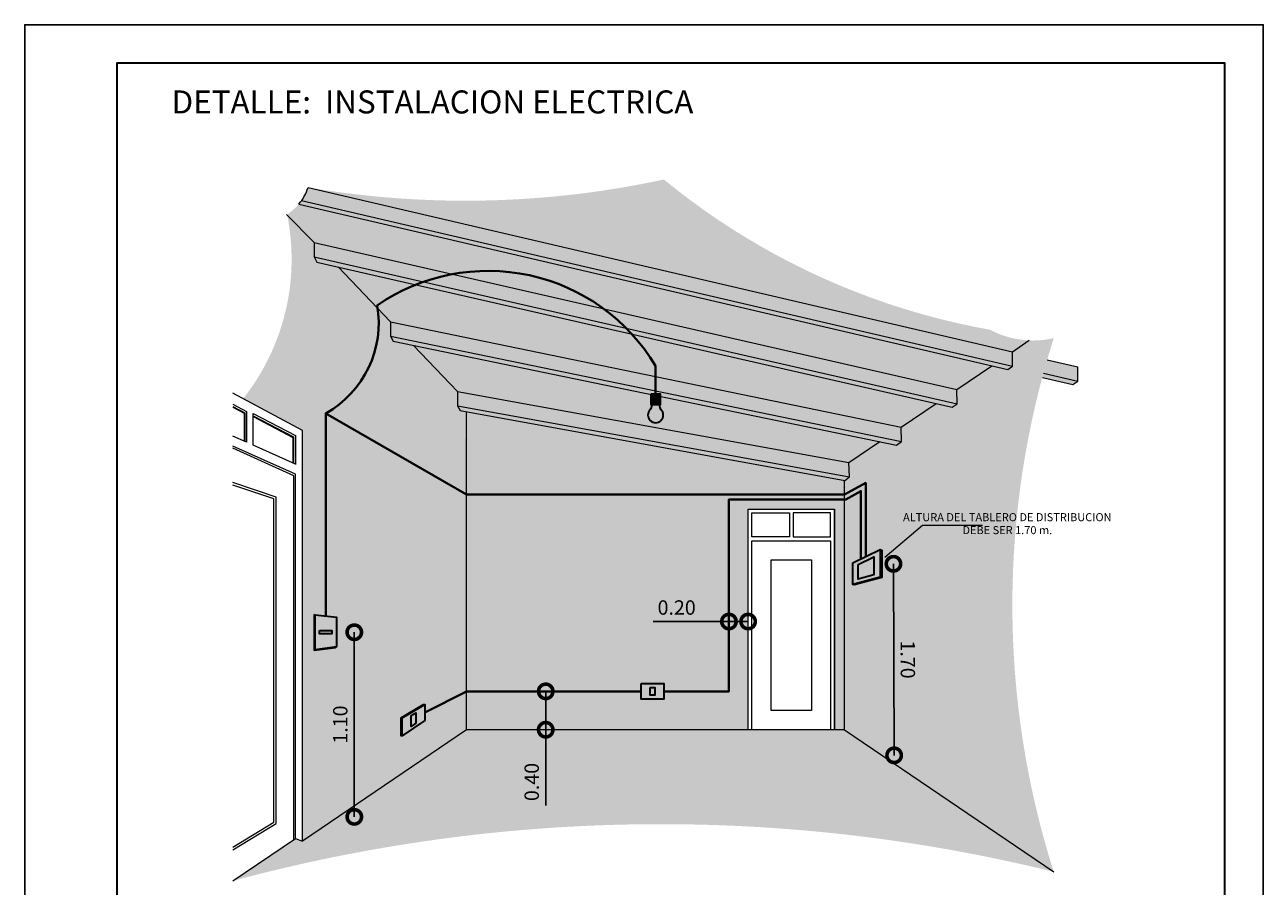
# Model space of a CAD drawing. Units: metres. Extents: x -1 to 3169, y -2 to 1958.
# Drawn here: x 2939 to 2955, y 1770 to 1781 of the extents above; entities that cross this region are included whole.
import ezdxf

# ---------------------------------------------------------------- set-up
doc = ezdxf.new("R2010")
doc.units = ezdxf.units.M
for name, color, linetype, lineweight in [('COTAS', 7, 'Continuous', 5), ('nombres', 244, 'Continuous', 13), ('P-0.10', 7, 'Continuous', 9), ('P-0.15', 7, 'Continuous', 15), ('P-0.20', 7, 'Continuous', 20), ('P-0.30', 7, 'Continuous', 30), ('P-0.40', 7, 'Continuous', 40), ('P-0.50', 7, 'Continuous', 50), ('Texto Carinbo', 7, 'Continuous', 5)]:
    doc.layers.add(name, color=color, linetype=linetype, lineweight=lineweight)
doc.layers.add('text', color=7, linetype='Continuous')
doc.styles.add('Arial', font='arial.ttf')
doc.styles.add('Arial (bold)', font='arialbd.ttf')
doc.styles.add('Estilo_Generado_1', font='calibri.ttf')
doc.styles.get("Standard").update_dxf_attribs({"font": 'arial.ttf'})
doc.dimstyles.new('Esc. 100', dxfattribs={"dimtxt": 0.15, "dimasz": 0.3, "dimexe": 0.01, "dimexo": 0.01, "dimgap": 0.05, "dimtad": 1, "dimzin": 1, "dimdsep": 46, "dimtxsty": 'Arial', "dimblk": 'DOTSMALL', "dimcen": 0.05, "dimse1": 1, "dimse2": 1, "dimclrd": 250, "dimclre": 250, "dimadec": 0, "dimazin": 0, "dimtfac": 1, "dimtmove": 0, "dimatfit": 3, "dimldrblk": 'DOTSMALL', "dimfxl": 0.01, "dimtfill": 1, "dimlwd": -1, "dimlwe": -1, "dimarcsym": 0})

# ---------------------------------------------------------------- blocks, each defined once
blk = doc.blocks.new('_DotSmall')
at = {"color": 0, "linetype": 'ByBlock', "const_width": 0.5}
blk.add_lwpolyline([(-0.0625, 0, 1), (0.0625, 0, 1)], format="xyb", close=True, dxfattribs=at)
blk = doc.blocks.new('*D305')
at = {"color": 250, "transparency": 16777216}
for p, q in [((-5.29293285124823, 1.880336349846858), (-5.29293285124823, 1.480336349846767)), ((-5.29293285124823, 1.480336349846767), (-5.29293285124823, 0.6912162952765071))]:
    blk.add_line(p, q, dxfattribs=at)
at = {"layer": 'Defpoints', "color": 0, "lineweight": 15, "transparency": 16777216}
for p in [(-5.292932851248226, 1.880336349846858), (-5.292932851248226, 1.480336349846767), (-5.29293285124823, 1.480336349846767)]:
    blk.add_point(p, dxfattribs=at)
at = {"color": 250, "transparency": 16777216, "xscale": 0.3, "yscale": 0.3, "zscale": 0.3}
for p, rotation in [((-5.29293285124823, 1.880336349846858), 90), ((-5.29293285124823, 1.480336349846767), 270)]:
    blk.add_blockref('_DotSmall', p, dxfattribs=dict(at, rotation=rotation))
at = {"color": 0, "lineweight": 5, "transparency": 16777216, "insert": (-5.419518799406482, 0.9357763225616381), "char_height": 0.15, "attachment_point": 5, "rotation": 90, "style": 'Arial', "bg_fill": 3, "box_fill_scale": 1.1, "bg_fill_color": 256, "bg_fill_true_color": 13158600, "bg_fill_transparency": 0}
blk.add_mtext('0.40', dxfattribs=at)
blk = doc.blocks.new('*D308')
at = {"color": 250, "transparency": 16777216}
for p, q in [((-3.384026440572143, 2.608031694420333), (-4.173146495142402, 2.608031694420333)), ((-3.184026440572325, 2.608031694420333), (-3.384026440572143, 2.608031694420333))]:
    blk.add_line(p, q, dxfattribs=at)
at = {"layer": 'Defpoints', "color": 0, "lineweight": 15, "transparency": 16777216}
for p in [(-3.384026440572143, 2.608031694420333), (-3.384026440572143, 2.510008152365117), (-3.184026440572325, 2.510008152365117)]:
    blk.add_point(p, dxfattribs=at)
at = {"color": 250, "transparency": 16777216, "xscale": 0.3, "yscale": 0.3, "zscale": 0.3, "rotation": 180}
blk.add_blockref('_DotSmall', (-3.384026440572143, 2.608031694420333), dxfattribs=at)
at = {"color": 250, "transparency": 16777216, "xscale": 0.3, "yscale": 0.3, "zscale": 0.3}
blk.add_blockref('_DotSmall', (-3.184026440572325, 2.608031694420333), dxfattribs=at)
at = {"color": 0, "lineweight": 5, "transparency": 16777216, "insert": (-3.928586467857272, 2.734617642578587), "char_height": 0.15, "attachment_point": 5, "style": 'Arial', "bg_fill": 3, "box_fill_scale": 1.1, "bg_fill_color": 256, "bg_fill_true_color": 13158600, "bg_fill_transparency": 0}
blk.add_mtext('0.20', dxfattribs=at)
blk = doc.blocks.new('*D306')
at = {"color": 250, "transparency": 16777216}
blk.add_line((-1.669601993280587, 3.209306811149982), (-1.662555887455705, 1.213505414185984), dxfattribs=at)
at = {"layer": 'Defpoints', "color": 0, "lineweight": 15, "transparency": 16777216}
for p in [(-1.7925342085382, 3.208872803337727), (-1.785488102713316, 1.213071406373729), (-1.662555887455705, 1.213505414185984)]:
    blk.add_point(p, dxfattribs=at)
at = {"color": 250, "transparency": 16777216, "xscale": 0.3, "yscale": 0.3, "zscale": 0.3}
for p, rotation in [((-1.669601993280587, 3.209306811149982), 90.20227987067328), ((-1.662555887455705, 1.213505414185984), 270.2022798706733)]:
    blk.add_blockref('_DotSmall', p, dxfattribs=dict(at, rotation=rotation))
at = {"color": 0, "lineweight": 5, "transparency": 16777216, "insert": (-1.539493781097478, 2.211853017069111), "char_height": 0.15, "attachment_point": 5, "rotation": 270.2022798706733, "style": 'Arial', "bg_fill": 3, "box_fill_scale": 1.1, "bg_fill_color": 256, "bg_fill_true_color": 13158600, "bg_fill_transparency": 0}
blk.add_mtext('1.70', dxfattribs=at)
blk = doc.blocks.new('*D307')
at = {"color": 250, "transparency": 16777216}
blk.add_line((-7.287297980241442, 2.496241551503773), (-7.287297980241441, 0.5725988840454195), dxfattribs=at)
at = {"layer": 'Defpoints', "color": 0, "lineweight": 15, "transparency": 16777216}
for p in [(-7.18666682510457, 2.496241551503773), (-7.456178611943418, 0.5725988840454195), (-7.287297980241441, 0.5725988840454195)]:
    blk.add_point(p, dxfattribs=at)
at = {"color": 250, "transparency": 16777216, "xscale": 0.3, "yscale": 0.3, "zscale": 0.3}
for p, rotation in [((-7.287297980241442, 2.496241551503773), 90), ((-7.287297980241441, 0.5725988840454195), 270)]:
    blk.add_blockref('_DotSmall', p, dxfattribs=dict(at, rotation=rotation))
at = {"color": 0, "lineweight": 5, "transparency": 16777216, "insert": (-7.413883928399693, 1.534420217774598), "char_height": 0.15, "attachment_point": 5, "rotation": 90, "style": 'Arial', "bg_fill": 3, "box_fill_scale": 1.1, "bg_fill_color": 256, "bg_fill_true_color": 13158600, "bg_fill_transparency": 0}
blk.add_mtext('1.10', dxfattribs=at)
blk = doc.blocks.new('0c')
at = {"layer": 'P-0.10', "lineweight": -3, "transparency": 33554687}
blk.add_lwpolyline([(0, -20.85000000000036), (16.13000000000056, -20.85000000000036), (16.13000000000056, 0), (0, 0)], close=True, dxfattribs=at)
at = {"layer": 'P-0.10', "lineweight": 30}
blk.add_lwpolyline([(1.200000000000273, -20.35000000000036), (15.63000000000011, -20.35000000000036), (15.63000000000011, -0.5000000000004547), (1.200000000000273, -0.5000000000004547)], close=True, dxfattribs=at)
for points in [[(1.450000000000273, -20.10000000000036), (1.450000000000273, -18.10000000000127), (7.547500000000767, -18.10000000000127)], [(7.797500000000763, -20.10000000000036), (7.797500000000763, -18.10000000000127), (15.38000000000011, -18.10000000000127)]]:
    blk.add_lwpolyline(points, dxfattribs=at)
at = {"layer": 'P-0.20'}
for p, q in [((10.89543457933226, -20.10000000000036), (10.89543457933226, -18.10000000000127)), ((13.99336915866375, -18.10000000000127), (13.99336915866375, -20.10000000000036)), ((7.797500000000763, -18.48999999999978), (13.99336915866376, -18.48999999999978)), ((13.99336915866375, -18.75000000000228), (15.38000000000011, -18.75000000000227)), ((13.99336915866375, -19.20000000000164), (15.38000000000011, -19.20000000000164)), ((13.99336915866375, -19.650000000001), (15.38000000000011, -19.650000000001))]:
    blk.add_line(p, q, dxfattribs=at)
at = {"layer": 'P-0.20', "color": 7, "linetype": 'Continuous', "lineweight": 5}
for p, q in [((7.547500000000763, -18.48999999999978), (1.450000000000273, -18.48999999999978)), ((7.547500000000763, -19.23802014560418), (1.450000000000273, -19.23802014560418)), ((4.473750000000745, -20.10000000000036), (4.473750000000746, -19.23802014560419)), ((7.547500000000763, -19.66901007280227), (1.450000000000273, -19.66901007280227))]:
    blk.add_line(p, q, dxfattribs=at)
at = {"layer": 'P-0.50', "lineweight": 80}
for points in [[(7.547500000000763, -18.10000000000127), (7.547500000000763, -20.10000000000036), (1.450000000000273, -20.10000000000036)], [(15.38000000000011, -18.10000000000127), (15.38000000000011, -20.10000000000036), (7.797500000000763, -20.10000000000036)]]:
    blk.add_lwpolyline(points, dxfattribs=at)
at = {"layer": 'Texto Carinbo', "attachment_point": 1}
for s, insert, char_height, style in [('\\A1;{\\fArial|b1|i0|c0|p34;AGENCIA ESTATAL DE VIVIENDA}', (2.671447356186672, -18.21031456484252), 0.15, 'Arial (bold)'), ('FECHA :', (14.1190827966892, -18.16815456292625), 0.115, 'Estilo_Generado_1'), ('DISEÑO ARQUITECTONICO :', (8.230575632872206, -18.27067362815342), 0.115, 'Estilo_Generado_1'), ('Gestión 2023', (14.10771594145409, -18.45850955577718), 0.135, 'Arial (bold)'), ('SUPERFICIE :', (14.12138375712617, -18.79832045987266), 0.115, 'Estilo_Generado_1'), ('COMUNIDADES :', (1.568347521936357, -19.3290434940799), 0.115, 'Estilo_Generado_1'), ('MUNICIPIO :', (4.623421183240406, -19.32712605323186), 0.115, 'Estilo_Generado_1'), ('ESCALA :', (14.13268298744548, -19.24873902607578), 0.115, 'Estilo_Generado_1'), ('VARIOS', (2.969912691530464, -19.44262415274696), 0.127, 'Arial (bold)'), ('1:75', (14.82634085052229, -19.43409356786334), 0.15, 'Arial (bold)'), ('PROVINCIA :', (1.592185254656851, -19.70940146490207), 0.115, 'Estilo_Generado_1'), ('DEPARTAMENTO :', (4.621684573517268, -19.73561531780084), 0.115, 'Estilo_Generado_1'), ('COCHABAMBA', (6.071941999579717, -19.83548701535455), 0.127, 'Arial (bold)'), ('LAMINA :', (14.12138375712617, -19.69639192526574), 0.115, 'Estilo_Generado_1')]:
    blk.add_mtext(s, dxfattribs=dict(at, insert=insert, char_height=char_height, style=style))
for s, insert, char_height, width, style in [('{\\fArial|b1|i0|c0|p34;PROYECTO DE VIVIENDA CUALITATIVA EN EL MUNICIPIO DE PUERTO VILLARROEL -FASE(XIX) 2023- COCHABAMBA }', (1.795514395786995, -18.78186825389071), 0.12, 5.068153122561398, 'Arial'), ('PUERTO VILLARROEL', (5.574183792530675, -19.43211954535946), 0.127, 1.969205748972005, 'Arial (bold)'), ('CARRASCO', (2.690465088288658, -19.84983189951087), 0.127, 0.04852910981617242, 'Arial (bold)')]:
    blk.add_mtext(s, dxfattribs=dict(at, insert=insert, char_height=char_height, width=width, style=style))
blk = doc.blocks.new('DTULTU')
at = {"layer": 'P-0.10', "true_color": 0xffffff}
h = blk.add_hatch(color=7, dxfattribs=at)
h.dxf.hatch_style = 1
h.paths.add_polyline_path([(1.386630841335318, -0.4499999999993634), (1.386630841336228, 0), (0, 0), (0, -0.4499999999993634)])
blk.add_lwpolyline([(1.386630841335773, -0.4499999999993634), (0, -0.4499999999993634), (0, 0), (1.386630841335773, 0)])
at = {"layer": 'P-0.20'}
blk.add_lwpolyline([(1.386630841335773, 0), (0, 0), (0, -0.4499999999993634), (1.386630841335773, -0.4499999999993634)], dxfattribs=at)
at = {"layer": 'P-0.50'}
blk.add_line((1.386630841335773, 0), (1.386630841335773, -0.4499999999993634), dxfattribs=at)
at = {"layer": 'text', "color": 250, "attachment_point": 1}
for s, insert, char_height, style in [('ESCALA :', (0.1114851734109834, -0.05708849177472075), 0.1058333333333334, 'Arial'), ('1:25', (0.7723112180847238, -0.2306037860098513), 0.1562751956256765, 'Arial (bold)')]:
    blk.add_mtext(s, dxfattribs=dict(at, insert=insert, char_height=char_height, style=style))
blk = doc.blocks.new('CVP')
at = {"layer": 'COTAS'}
for name, p in [('0c', (0, 0)), ('DTULTU', (13.99336915866388, -19.20000000000164))]:
    blk.add_blockref(name, p, dxfattribs=at)
blk = doc.blocks.new('BZETHHAE')
at = {"layer": 'P-0.10'}
h = blk.add_hatch(color=1, dxfattribs=at)
h.dxf.hatch_style = 1
h.set_gradient(color1=(192, 192, 192), rotation=90.00000000000003, one_color=1, tint=1)
edge = h.paths.add_edge_path()
edge.add_arc((-8.27900703982961, 7.304186694272826), 0.5386618305168863, 304.7528641427628, 340.2068738050194)
edge.add_arc((-4.305522291397919, 4.253005910182091), 4.499723839756666, 140.243071463275, 140.3910016088185, ccw=False)
edge.add_arc((-6.129692987143664, 16.77273606359107), 9.779663850658372, 260.3755484397019, 282.2081756888037)
edge.add_arc((0.6417281159574557, 12.9520455274175), 7.419178340841685, 230.6580126847773, 259.8754250857194)
edge.add_arc((-0.2144390976173991, 6.486580520788287), 0.9504153932622739, 241.8736439963455, 267.5622753990722)
edge.add_line((-0.2548635770180763, 5.537025213702351), (-2.135049112091564, 4.264952663479107))
edge.add_line((-2.135049112091565, 4.264952663479107), (-2.127648680228504, 4.115135329341009))
edge.add_line((-2.127648680228504, 4.115135329341009), (-2.178868388768024, 4.080336349847585))
edge.add_line((-2.178868388768024, 4.080336349847585), (-2.190766445297201, 4.080336349847585))
edge.add_line((-2.1907664452972, 4.080336349847585), (-6.183715393340662, 4.805693832618772))
edge.add_line((-6.183715393340663, 4.805693832618772), (-6.21049884073409, 4.856824229823381))
edge.add_line((-6.21049884073409, 4.856824229823381), (-6.210498840734091, 5.005297204517476))
edge.add_line((-6.210498840734091, 5.005297204517476), (-6.673618600300871, 5.486183830569274))
edge.add_line((-6.673618600300871, 5.486183830569274), (-6.881493892954984, 5.529101733867702))
edge.add_line((-6.881493892954984, 5.529101733867702), (-6.908793785747422, 5.581218040689936))
edge.add_line((-6.908793785747422, 5.581218040689936), (-6.908793785747173, 5.730381144815096))
edge.add_line((-6.908793785747173, 5.730381144815096), (-7.462473423927803, 6.305301837828438))
edge.add_line((-7.462473423927803, 6.305301837828438), (-7.677417085516876, 6.354445787692599))
edge.add_line((-7.677417085516876, 6.354445787692599), (-7.705204957018382, 6.407493660375476))
edge.add_line((-7.705204957018382, 6.407493660375476), (-7.705204957018134, 6.55734538719748))
edge.add_line((-7.705204957018134, 6.55734538719748), (-7.983086625031409, 6.845887551534305))
edge.add_arc((-4.305522291397919, 4.253005910182091), 4.499723839756666, 144.5687363389625, 144.8140946271525, ccw=False)
at = {"layer": 'P-0.10', "lineweight": 20, "transparency": 33554687}
h = blk.add_hatch(color=32, dxfattribs=at)
h.paths.add_polyline_path([(-7.768834141213834, 7.13132784673028, -0.07876975435189164), (-7.835529590360594, 6.996877762149539), (-0.4280661855332255, 5.269841946514537), (-0.4280661855332255, 5.41984194651454)])
h.paths.add_polyline_path([(-7.835529590360594, 6.996877762149539, -0.02627576314452654), (-7.86679991513626, 6.957427622282164), (-0.4792858940727474, 5.235042967021116), (-0.4280661855332291, 5.269841946514538)])
h.paths.add_polyline_path([(-7.705204957018133, 6.557345387197477), (-7.705204957018132, 6.407493660375417), (-1.007518449283321, 4.876158576994984), (-1.008160941766661, 5.026157201000037)])
h.paths.add_polyline_path([(-7.705204957018382, 6.407493660375474), (-7.677417085516876, 6.354445787692599), (-1.058941763635197, 4.841221266482099), (-1.007518449283111, 4.876158576994936)])
h.paths.add_polyline_path([(-6.908793785747172, 5.730381144815095), (-6.908793785747172, 5.581218040689883), (-1.58697071303321, 4.482475207475378), (-1.590788858999961, 4.632426605472788)])
h.paths.add_polyline_path([(-6.908793785747422, 5.581218040689935), (-6.881493892954984, 5.529101733867701), (-1.639439122562946, 4.446827852983324), (-1.58697071303299, 4.482475207475333)])
h.paths.add_polyline_path([(-6.210498840734091, 5.005297204517476), (-6.21049884073409, 4.85682422982338), (-2.127648680228504, 4.115135329341006), (-2.1350491120916, 4.264952663479084)])
h.paths.add_polyline_path([(0.2496938363349344, 5.261823503735726), (-0.06724787012705669, 5.335717851721517, 0.00408604605535881), (-0.1061294390847607, 5.194783014583376), (0.2496938363349379, 5.111823503735723)])
h.paths.add_polyline_path([(-0.1061294390847607, 5.194783014583376, 0.001272738746085008), (-0.1177694337793298, 5.150756101093242), (0.1984741277954178, 5.077024524242302), (0.2496938363349344, 5.111823503735724)])
at = {"layer": 'P-0.10'}
h = blk.add_hatch(color=1, dxfattribs=at)
h.dxf.hatch_style = 1
h.set_gradient(color1=(192, 192, 192), rotation=180, one_color=1, tint=1)
edge = h.paths.add_edge_path()
edge.add_arc((-10.28142129914501, 6.382713801660993), 2.340782330199512, 321.6467452127015, 371.5385103442364)
edge.add_line((-7.987945052387598, 6.850932364870324), (-6.13017386478441, 4.990705402038491))
edge.add_line((-6.13017386478441, 4.990705402038491), (-6.120103557284892, 1.480336349846766))
edge.add_line((-6.120103557284892, 1.480336349846766), (-7.827382669818689, 0.3204006040041349))
edge.add_line((-7.827382669818689, 0.3204006040041349), (-7.827382669818235, 4.597917583726485))
edge.add_line((-7.827382669818235, 4.597917583726485), (-8.44577987830873, 4.930239192077597))
h = blk.add_hatch(color=1, dxfattribs=at)
h.dxf.hatch_style = 1
h.set_gradient(color1=(192, 192, 192), one_color=1, tint=1)
edge = h.paths.add_edge_path()
edge.add_arc((-0.2144390976173973, 6.486580520788493), 0.9504153932624738, 255.3103594543643, 283.0397336485972)
edge.add_arc((8.754751238749744, 2.780336349848156), 9.185637673600361, 162.3811783085524, 197.6188216914663)
edge.add_line((9.112710586123285e-13, -9.094947017729282e-13), (-2.178868388768024, 1.480336349846766))
edge.add_line((-2.178868388768024, 1.480336349846766), (-2.178868388768024, 4.39632876836481))
edge.add_line((-2.178868388768024, 4.39632876836481), (-0.4554483337623783, 5.567230768059384))
h = blk.add_hatch(color=42, dxfattribs=at)
h.dxf.hatch_style = 1
h.paths.add_polyline_path([(-4.10186273478201, 4.980589936561466), (-4.194691014497842, 4.980589936561466), (-4.194691014497842, 4.866484660363732), (-4.10186273478201, 4.866484660363732)])
at = {"layer": 'P-0.10', "lineweight": 20, "transparency": 33554687}
blk.add_hatch(color=32, dxfattribs=at).paths.add_polyline_path([(-6.21049884073409, 4.85682422982338), (-6.183715393340551, 4.805693832618833), (-2.177089164975662, 4.077851740664176), (-2.127648680228496, 4.115135329341006)])
at = {"layer": 'P-0.10'}
h = blk.add_hatch(color=1, dxfattribs=at)
h.dxf.hatch_style = 1
h.set_gradient(color1=(219, 219, 219), rotation=270, one_color=1, tint=1, name='SPHERICAL')
h.paths.add_polyline_path([(-6.120103557285471, 4.794138132339144), (-6.120103557285347, 4.080336349847585), (-2.190766445297204, 4.080336349847585)])
h = blk.add_hatch(color=1, dxfattribs=at)
h.dxf.hatch_style = 1
h.set_gradient(color1=(255, 127, 0), color2=(255, 204, 153), rotation=270, one_color=1, tint=0.800000011920929, name='INVSPHERICAL')
h.paths.add_polyline_path([(-4.110786874219192, 4.866484660363732), (-4.18576687506066, 4.866484660363732, -0.156580539394049), (-4.216206074317441, 4.801253942486619, 1.789988376048738), (-4.080347674962411, 4.801253942486619, -0.1565805393940489)])
h = blk.add_hatch(color=1, dxfattribs=at)
h.dxf.hatch_style = 1
h.set_gradient(color1=(219, 219, 219), rotation=270, one_color=1, tint=1, name='SPHERICAL')
h.paths.add_polyline_path([(-3.184026440572325, 3.780336349847403), (-2.284026440572234, 3.780336349847403), (-2.284026440572234, 1.480336349846766), (-2.178868388768024, 1.480336349846766), (-2.178868388768024, 4.080336349847585), (-6.120103557285347, 4.080336349847585), (-6.120103557284892, 1.480336349846766), (-3.184026440572325, 1.480336349846766)])
h = blk.add_hatch(color=42, dxfattribs=at)
h.dxf.hatch_style = 1
h.paths.add_polyline_path([(-1.807054045761106, 3.357704227100839), (-2.09250120167053, 3.22089654469346), (-2.09250120167053, 2.995172117335642), (-1.807054045761106, 3.071437807517214)])
h.paths.add_polyline_path([(-1.874781959619213, 3.094745374385184), (-2.037899095354078, 3.051163784308756), (-2.037899095354078, 3.202709151474664), (-1.874781959619213, 3.280887114851794)], flags=16)
h.paths.add_polyline_path([(-1.7925342085382, 3.352006013129539), (-1.807054045761106, 3.357704227100839), (-1.807054045761106, 3.071437807517214), (-1.7925342085382, 3.065739593545914)])
h.paths.add_polyline_path([(-1.7925342085382, 3.065739593545914), (-1.807054045761106, 3.071437807517214), (-2.09250120167053, 2.995172117335642), (-2.077981364447623, 2.989473903364342)])
h = blk.add_hatch(color=1, dxfattribs=at)
h.dxf.hatch_style = 1
h.set_gradient(color1=(102, 178, 204), color2=(179, 217, 230), rotation=270, one_color=1, tint=0.800000011920929, name='INVSPHERICAL')
h.paths.add_polyline_path([(-1.874781959619213, 3.280887114851794), (-2.037899095354078, 3.202709151474664), (-2.037899095354078, 3.051163784308756), (-1.874781959619213, 3.094745374385184)])
h = blk.add_hatch(color=42, dxfattribs=at)
h.dxf.hatch_style = 1
h.paths.add_polyline_path([(-7.473665297497973, 2.653352978401017), (-7.69685485600985, 2.677919350946013), (-7.69685485600985, 2.31370641282092), (-7.473665297497973, 2.343653616692336)])
h.paths.add_polyline_path([(-7.521674622345927, 2.515762858563448), (-7.521674622345927, 2.481243736530359), (-7.648845531160077, 2.481243736530359), (-7.648845531160077, 2.515762858563448)], flags=16)
h.paths.add_polyline_path([(-7.69685485600985, 2.677919350946013), (-7.70725721512099, 2.672719487598897), (-7.70725721512099, 2.308506549473805), (-7.69685485600985, 2.31370641282092)])
h = blk.add_hatch(color=42, dxfattribs=at)
h.dxf.hatch_style = 1
h.paths.add_polyline_path([(-4.298842939399037, 1.798292440828845), (-4.063721821239596, 1.798292440828845), (-4.063721821239596, 1.962380258863959), (-4.298842939399037, 1.962380258863959)])
h.paths.add_polyline_path([(-4.206249608508188, 1.91998399108752), (-4.156315152130446, 1.91998399108752), (-4.156315152130446, 1.840688708605285), (-4.206249608508188, 1.840688708605285)], flags=16)
h = blk.add_hatch(color=42, dxfattribs=at)
h.dxf.hatch_style = 1
h.paths.add_polyline_path([(-6.552825339463652, 1.742349300839578), (-6.787946457623093, 1.603260470017176), (-6.787946457623093, 1.41851877433146), (-6.552825339463652, 1.578261482804464)])
h.paths.add_polyline_path([(-6.645418670354502, 1.657224250204763), (-6.645418670354502, 1.548389617069006), (-6.695353126732243, 1.514463845661339), (-6.695353126732243, 1.627684899551241)], flags=16)
h.paths.add_polyline_path([(-6.787946457623093, 1.603260470017176), (-6.800430071717983, 1.603260470017176), (-6.800430071717983, 1.41851877433146), (-6.787946457623093, 1.41851877433146)])
h.paths.add_polyline_path([(-6.552825339463652, 1.742349300839578), (-6.565308953558542, 1.742349300839578), (-6.800430071717983, 1.603260470017176), (-6.787946457623093, 1.603260470017176)])
h = blk.add_hatch(color=1, dxfattribs=at)
h.dxf.hatch_style = 1
h.set_gradient(color1=(192, 192, 192), rotation=270, one_color=1, tint=1)
edge = h.paths.add_edge_path()
edge.add_line((-6.120103557284892, 1.480336349846766), (-7.827382669818689, 0.3204006040041349))
edge.add_line((-7.827382669818689, 0.3204006040041349), (-7.900071882636439, 0.3486070866119917))
edge.add_line((-7.900071882636439, 0.3486070866119917), (-8.554455295483422, -0.09537667165659514))
edge.add_arc((-4.092469466939747, -16.6188851568063), 17.11536298747236, 76.16593039949299, 105.1116388070171, ccw=False)
edge.add_line((1.364242052659392e-12, -9.094947017729282e-13), (-2.178868388768024, 1.480336349846766))
edge.add_line((-2.178868388768024, 1.480336349846766), (-6.120103557284892, 1.480336349846766))
at = {"lineweight": 20}
for p, q in [((-7.768834141213833, 7.13132784673028), (-0.4280661855332255, 5.41984194651454)), ((-7.836456904328367, 6.997093963613813), (-0.4280661855332273, 5.269841946514538)), ((-7.705204957018133, 6.557345387197479), (-7.992668585304727, 6.850995365888821)), ((-7.86679991513626, 6.957427622282164), (-0.4792858940727456, 5.235042967021116)), ((-7.705204957018133, 6.557345387197477), (-1.008160941766661, 5.026157201000037)), ((-7.705204957018133, 6.557345387197479), (-7.705204957018132, 6.407493660374998)), ((-7.705204957018132, 6.407493660375417), (-1.007518449283324, 4.876158576994984)), ((-7.705204957018132, 6.407493660374996), (-7.677417085516875, 6.354445787692598)), ((-7.677417085516876, 6.354445787692599), (-1.05858863408409, 4.841140528204791)), ((-6.908793785747172, 5.730381144815095), (-7.454655900525208, 6.303514467243486)), ((-6.908793785747172, 5.730381144815095), (-1.590788858999961, 4.632426605472788)), ((-6.908793785747172, 5.730381144815095), (-6.908793785747172, 5.581218040689458)), ((-6.908793785747423, 5.581218040689936), (-1.586970713033212, 4.482475207475379)), ((-6.908793785747172, 5.581218040689456), (-6.881493892954984, 5.529101733867702)), ((-6.881493892954984, 5.529101733867701), (-1.637288041815349, 4.446383741158711)), ((-6.210498840734091, 5.005297204517476), (-6.670465332278162, 5.485532807302657)), ((-0.4280661855332255, 5.41984194651454), (-0.2541578398404454, 5.538337690147589)), ((-0.4280661855332255, 5.26984194651454), (-0.4280661855332255, 5.41984194651454)), ((-0.06724787012705846, 5.335717851721519), (0.2496938363349361, 5.261823503735726)), ((-1.009082531014887, 5.026367909868934), (-0.6441781636605235, 5.273487281860909)), ((-0.1061294390847607, 5.194783014583376), (0.2496938363349361, 5.111823503735724)), ((0.2496938363349361, 5.111823503735724), (0.2496938363349361, 5.261823503735724)), ((-0.1177694337793298, 5.150756101093242), (0.1984741277954196, 5.077024524242302)), ((-6.210498840734089, 5.005297204517476), (-2.135049112091602, 4.264952663479084)), ((-6.210498840734091, 5.005297204517476), (-6.21049884073409, 4.856824229823381)), ((-1.007518449283321, 4.876158576994985), (-1.008160941766661, 5.026157201000037)), ((-6.21049884073409, 4.85682422982338), (-2.127648680228507, 4.115135329341007)), ((-6.21049884073409, 4.856824229823379), (-6.18371539334055, 4.805693832618832)), ((-6.18371539334055, 4.805693832618833), (-2.177089164975662, 4.077851740664176)), ((-1.590788858999961, 4.632426605472787), (-1.226056178240777, 4.879429708416277)), ((-1.58697071303321, 4.482475207475381), (-1.590788858999961, 4.632426605472787)), ((-2.135049112091602, 4.264952663479083), (-1.813203210251137, 4.48270316176545)), ((-2.127648680228504, 4.115135329341009), (-2.135049112091602, 4.264952663479083)), ((-2.177089164975662, 4.077851740664176), (-2.127648680228504, 4.115135329341001))]:
    blk.add_line(p, q, dxfattribs=at)
blk.add_arc((-8.226252839186339, 7.274467893678465), 0.4792921220875545, 318.5874559994971, 342.6235312740508, dxfattribs=at)
at = {"layer": 'P-0.15'}
for p, q in [((-0.4792858940727474, 5.235042967021115), (-0.4280661855332291, 5.269841946514538)), ((0.1984741277954178, 5.077024524242302), (0.2496938363349361, 5.111823503735724)), ((-7.827382669818235, 4.597917583726485), (-8.554455295482512, 4.988640473531632)), ((-8.554455295482967, 4.873840757949893), (-8.409008446210919, 4.797995627843193)), ((-8.554455295482967, 4.848096945555881), (-8.429167055169728, 4.782763781346603)), ((-8.554455295483422, 4.840273981177234), (-8.43588659148918, 4.778444805600429)), ((-8.435886591488725, 4.77844480559861), (-8.435886591488725, 4.487559734418028)), ((-8.429167055170183, 4.782763781346148), (-8.429167055169728, 4.484538175084253)), ((-8.409008446210464, 4.797995627842738), (-8.409008446210464, 4.475473497084295)), ((-8.341748294975787, 4.776945837855692), (-7.900071882636439, 4.5466279923603)), ((-8.341748294975332, 4.445104335527503), (-8.341748294975332, 4.776945837855692)), ((-6.120103557284892, 1.480336349846766), (-6.120103557285471, 4.794138132339224)), ((-1.058941763635197, 4.8412212664821), (-1.007518449283111, 4.876158576994935)), ((-8.341748294975332, 4.751202025463044), (-7.920751939283036, 4.531668061466007)), ((-8.341748294975787, 4.743379061084852), (-7.92761990387271, 4.527426485549313)), ((-8.409008446210464, 4.475473497084295), (-8.554455295483422, 4.540876266568375)), ((-7.926950027914245, 4.526499489080834), (-7.926950027914245, 4.258582897773522)), ((-7.920230491595248, 4.530972489809301), (-7.920230491595248, 4.255561338440202)), ((-7.900071882636439, 4.546627992359845), (-7.900071882636439, 4.245541175914241)), ((-7.827382669818689, 0.3204006040045897), (-7.827382669818235, 4.597917583726485)), ((-7.900071882636439, 4.246496660440243), (-8.341748294975332, 4.445104335527503)), ((-1.639439122562948, 4.446827852983324), (-1.58697071303299, 4.482475207475333)), ((-2.178868388768024, 1.480336349846766), (-2.178868388768024, 4.080336349847585)), ((-3.184026440572325, 1.480336349846766), (-3.184026440572325, 3.780336349847403)), ((-2.284026440572234, 1.480336349846766), (-2.284026440572234, 3.780336349847403)), ((-6.120103557284892, 1.480336349846766), (-7.827382669818235, 0.3204006040045897)), ((-2.178868388768024, 1.480336349846766), (-6.120103557284892, 1.480336349846766)), ((-2.178868388768024, 1.480336349846766), (0, 0)), ((-7.900071882636439, 0.3486070866119917), (-7.827382669818689, 0.3204006040041349))]:
    blk.add_line(p, q, dxfattribs=at)
for points in [[(-8.554455295483422, -0.09537667165659514), (-7.900071882636439, 0.3486070866119917), (-7.900071882636439, 4.142625852733545), (-8.554455295483422, 4.43705200975046)], [(-7.916064065811042, 0.3377567663724221), (-7.916064065811042, 4.126652702305364), (-8.554455295483422, 4.413883510323558)], [(-8.554455295483422, 0.2289927780411745), (-8.100071882636257, 0.5035802516772492), (-8.100071882636257, 3.903046135582827), (-8.554455295483422, 4.055351215081828)], [(-8.554455295483422, 0.2582030930548171), (-8.125071882636348, 0.5176828698718055), (-8.125071882636348, 3.885058868124361), (-8.554455295483422, 4.028984180933548)]]:
    blk.add_lwpolyline(points, dxfattribs=at)
for points in [[(-3.184026440572325, 3.780336349847403), (-2.284026440572234, 3.780336349847403), (-2.284026440572234, 1.480336349846766), (-3.184026440572325, 1.480336349846766)], [(-3.144026440572361, 3.740336349847439), (-2.754026440572034, 3.740336349847439), (-2.754026440572034, 3.49033634984653), (-3.144026440572361, 3.49033634984653)], [(-2.324026440571743, 3.740336349847439), (-2.71402644057207, 3.740336349847439), (-2.71402644057207, 3.49033634984653), (-2.324026440571743, 3.49033634984653)], [(-3.144026440572361, 3.450336349846566), (-2.324026440572197, 3.450336349846566), (-2.324026440572197, 1.480336349846766), (-3.144026440572361, 1.480336349846766)], [(-2.944026440572543, 3.250336349846748), (-2.524026440572015, 3.250336349846748), (-2.524026440572015, 1.680336349846584), (-2.944026440572543, 1.680336349846584)]]:
    blk.add_lwpolyline(points, close=True, dxfattribs=at)
at = {"layer": 'P-0.30'}
for p, q in [((-1.807054045761106, 3.071437807517214), (-1.7925342085382, 3.065739593545914)), ((-6.800430071717983, 1.603260470017176), (-6.787946457623093, 1.603260470017176))]:
    blk.add_line(p, q, dxfattribs=at)
for points in [[(-4.194691014497842, 4.980589936561466), (-4.10186273478201, 4.980589936561466), (-4.10186273478201, 4.866484660363732), (-4.194691014497842, 4.866484660363732)], [(-2.09250120167053, 3.22089654469346), (-1.807054045761106, 3.357704227100839), (-1.807054045761106, 3.071437807517214), (-2.09250120167053, 2.995172117335642)], [(-2.037899095354078, 3.202709151474664), (-1.874781959619213, 3.280887114851794), (-1.874781959619213, 3.094745374385184), (-2.037899095354078, 3.051163784308756)], [(-7.69685485600985, 2.677919350946013), (-7.473665297497973, 2.653352978401017), (-7.473665297497973, 2.343653616692336), (-7.69685485600985, 2.31370641282092)], [(-7.648845531160077, 2.515762858563448), (-7.521674622345927, 2.515762858563448), (-7.521674622345927, 2.481243736530359), (-7.648845531160077, 2.481243736530359)], [(-4.298842939399037, 1.962380258863959), (-4.063721821239596, 1.962380258863959), (-4.063721821239596, 1.798292440828845), (-4.298842939399037, 1.798292440828845)], [(-4.206249608508188, 1.91998399108752), (-4.156315152130446, 1.91998399108752), (-4.156315152130446, 1.840688708605285), (-4.206249608508188, 1.840688708605285)], [(-6.787946457623093, 1.603260470017176), (-6.552825339463652, 1.742349300839578), (-6.552825339463652, 1.578261482804464), (-6.787946457623093, 1.41851877433146)], [(-6.695353126732243, 1.627684899551241), (-6.645418670354502, 1.657224250204763), (-6.645418670354502, 1.548389617069006), (-6.695353126732243, 1.514463845661339)]]:
    blk.add_lwpolyline(points, close=True, dxfattribs=at)
for points in [[(-1.807054045761106, 3.357704227100839), (-1.7925342085382, 3.352006013129539), (-1.7925342085382, 3.065739593545914), (-2.077981364447623, 2.989473903364342), (-2.09250120167053, 2.995172117335642)], [(-7.69685485600985, 2.677919350946013), (-7.70725721512099, 2.672719487598897), (-7.70725721512099, 2.308506549473805), (-7.484067656610023, 2.33845375334522), (-7.473665297497973, 2.343653616692336)], [(-7.69685485600985, 2.31370641282092), (-7.70725721512099, 2.308506549473805)], [(-6.787946457623093, 1.41851877433146), (-6.800430071717983, 1.41851877433146), (-6.800430071717983, 1.603260470017176), (-6.565308953558542, 1.742349300839578), (-6.552825339463652, 1.742349300839578)]]:
    blk.add_lwpolyline(points, dxfattribs=at)
for centre, radius, start, end in [((-4.148276874639926, 4.759432463578343), 0.07977099890877071, 135.0270719435517, 44.97292805644831), ((-4.302581836188331, 4.881277662897866), 0.1177479004790923, 326.2218960037037, 352.7826973468383), ((-3.993971913091521, 4.881277662897866), 0.1177479004790923, 187.2173026531616, 213.7781039962963)]:
    blk.add_arc(centre, radius, start, end, dxfattribs=at)
at = {"layer": 'P-0.40', "color": 1}
blk.add_line((-4.148276874639926, 5.270981821045518), (-4.148276874639926, 4.980589936561466), dxfattribs=at)
blk.add_lwpolyline([(-1.958877974768257, 3.284938815249916), (-1.958877974768257, 4.052631192942499), (-2.178868388768024, 3.930336349847948), (-6.120103557285347, 3.930336349847494), (-7.585260076753912, 4.776445596399753), (-7.585260076753912, 2.665636164673288)], dxfattribs=at)
at = {"layer": 'P-0.40', "color": 5}
for points in [[(-2.008877974768438, 3.260975065817547), (-2.008877974768438, 3.967629148384731), (-2.165904864892582, 3.880336349847767), (-3.384026440572143, 3.880336349847767), (-3.384026440572143, 1.880336349846857), (-4.063721821239596, 1.880336349846402)], [(-4.298842939399037, 1.880336349846402), (-6.120103557284438, 1.880336349845948), (-6.552825339463652, 1.660305391822021)]]:
    blk.add_lwpolyline(points, dxfattribs=at)
at = {"layer": 'P-0.40', "color": 1}
for centre, radius, start, end in [((-5.892556345303492, 4.232464924579482), 2.030031580055793, 30.76891142679955, 124.7216074943527), ((-8.111774695120756, 5.717812023601454), 1.078604836636884, 299.2186733728042, 9.778790309194209)]:
    blk.add_arc(centre, radius, start, end, dxfattribs=at)
at = {"color": 1, "lineweight": 5}
dim = blk.add_aligned_dim(p1=(-1.7925342085382, 3.208872803337727), p2=(-1.785488102713316, 1.213071406373729), distance=0.12293298137979382, text='1.70', dimstyle='Esc. 100', dxfattribs=at)
dim.commit()
dim.dimension.update_dxf_attribs({"geometry": '*D306', "text_midpoint": (-1.539493781097478, 2.211853017069111)})
dim = blk.add_linear_dim(base=(-3.384026440572143, 2.608031694420333), p1=(-3.184026440572325, 2.510008152365117), p2=(-3.384026440572143, 2.510008152365117), dimstyle='Esc. 100', dxfattribs=at)
dim.commit()
dim.dimension.update_dxf_attribs({"geometry": '*D308', "text_midpoint": (-3.928586467857272, 2.734617642578587)})
dim = blk.add_linear_dim(base=(-7.287297980241441, 0.5725988840454195), p1=(-7.186666825104567, 2.496241551503772), p2=(-7.456178611943415, 0.5725988840454193), angle=90, text='1.10', dimstyle='Esc. 100', dxfattribs=at)
dim.commit()
dim.dimension.update_dxf_attribs({"geometry": '*D307', "text_midpoint": (-7.413883928399693, 1.534420217774598)})
dim = blk.add_linear_dim(base=(-5.29293285124823, 1.480336349846767), p1=(-5.292932851248224, 1.880336349846857), p2=(-5.292932851248224, 1.480336349846766), angle=90, dimstyle='Esc. 100', dxfattribs=at)
dim.commit()
dim.dimension.update_dxf_attribs({"geometry": '*D305', "text_midpoint": (-5.419518799406482, 0.9357763225616381)})

msp = doc.modelspace()

# ---------------------------------------------------------------- block references
at = {"color": 1, "xscale": 1.25, "yscale": 1.25, "zscale": 1.25}
msp.add_blockref('BZETHHAE', (2951.902517162732, 1770.107601853902), dxfattribs=at)

# ---------------------------------------------------------------- texts
at = {"layer": 'nombres', "ltscale": 0.2, "insert": (2940.413080602377, 1780.28578411298), "char_height": 0.3, "width": 21.9023579566597, "attachment_point": 1}
msp.add_mtext('{\\fCentury Gothic|b1|i0|c0|p34;DETALLE:  INSTALACION ELECTRICA}', dxfattribs=at)

# ---------------------------------------------------------------- next in the draw order: linework, layer by layer
at = {"layer": 'P-0.10', "color": 5}
msp.add_lwpolyline([(2949.701748250928, 1774.205396134596), (2950.195680048667, 1774.62133189601), (2950.976918150375, 1774.62133189601)], dxfattribs=at)

# ---------------------------------------------------------------- next in the draw order: block references
at = {"layer": 'COTAS'}
for p in [(2938.501343994546, 1781.140977496689), (2938.501354744513, 1781.140977496689)]:
    msp.add_blockref('CVP', p, dxfattribs=at)

# ---------------------------------------------------------------- next in the draw order: texts
at = {"layer": 'P-0.10', "color": 5, "insert": (2951.298186301336, 1774.505792556479), "char_height": 0.105, "attachment_point": 8, "line_spacing_factor": 0.9635845344682215, "style": 'Estilo_Generado_1'}
msp.add_mtext('\\A1;ALTURA DEL TABLERO DE DISTRIBUCION  \\PDEBE SER 1.70 m. ', dxfattribs=at)

doc.saveas('drawing.dxf')
